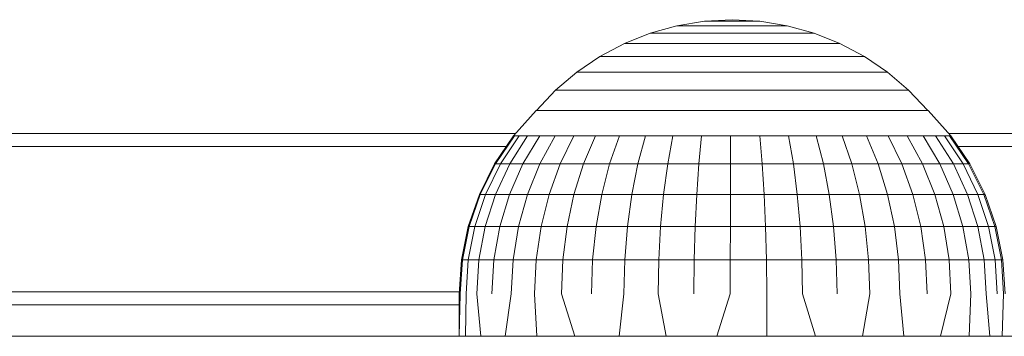
# Model space of a CAD drawing. Units: millimetres. Extents: x 2391 to 578302, y 2507 to 596964.
# Drawn here: x 5469 to 5537, y 5687 to 5709 of the extents above; entities that cross this region are included whole.
import ezdxf

# ---------------------------------------------------------------- set-up
doc = ezdxf.new("R2010")
doc.units = ezdxf.units.MM
doc.layers.add('Контур', color=7, linetype='Continuous', lineweight=15)

msp = doc.modelspace()

# ---------------------------------------------------------------- linework, layer by layer
at = {"layer": 'Контур'}
for p, q in [((5518.261, 5708.558), (5516.348, 5708.453)), ((5518.261, 5708.558), (5520.174, 5708.453)), ((5512.612, 5707.629), (5514.457, 5708.143)), ((5514.457, 5708.143), (5516.348, 5708.453)), ((5514.46, 5708.143), (5514.457, 5708.143)), ((5514.533, 5708.143), (5514.46, 5708.143)), ((5514.675, 5708.143), (5514.533, 5708.143)), ((5514.885, 5708.143), (5514.675, 5708.143)), ((5515.157, 5708.143), (5514.885, 5708.143)), ((5515.487, 5708.143), (5515.157, 5708.143)), ((5515.869, 5708.143), (5515.487, 5708.143)), ((5516.295, 5708.143), (5515.869, 5708.143)), ((5516.758, 5708.143), (5516.295, 5708.143)), ((5516.349, 5708.453), (5516.348, 5708.453)), ((5516.386, 5708.453), (5516.349, 5708.453)), ((5516.458, 5708.453), (5516.386, 5708.453)), ((5516.563, 5708.453), (5516.458, 5708.453)), ((5516.7, 5708.453), (5516.563, 5708.453)), ((5516.866, 5708.453), (5516.7, 5708.453)), ((5517.249, 5708.143), (5516.758, 5708.143)), ((5517.058, 5708.453), (5516.866, 5708.453)), ((5517.272, 5708.453), (5517.058, 5708.453)), ((5517.759, 5708.143), (5517.249, 5708.143)), ((5517.505, 5708.453), (5517.272, 5708.453)), ((5517.752, 5708.453), (5517.505, 5708.453)), ((5518.008, 5708.453), (5517.752, 5708.453)), ((5518.278, 5708.143), (5517.759, 5708.143)), ((5518.269, 5708.453), (5518.008, 5708.453)), ((5518.53, 5708.453), (5518.269, 5708.453)), ((5518.796, 5708.143), (5518.278, 5708.143)), ((5518.786, 5708.453), (5518.53, 5708.453)), ((5519.032, 5708.453), (5518.786, 5708.453)), ((5519.305, 5708.143), (5518.796, 5708.143)), ((5519.264, 5708.453), (5519.032, 5708.453)), ((5519.477, 5708.453), (5519.264, 5708.453)), ((5519.795, 5708.143), (5519.305, 5708.143)), ((5519.667, 5708.453), (5519.477, 5708.453)), ((5519.832, 5708.453), (5519.667, 5708.453)), ((5520.255, 5708.143), (5519.795, 5708.143)), ((5519.967, 5708.453), (5519.832, 5708.453)), ((5520.07, 5708.453), (5519.967, 5708.453)), ((5520.139, 5708.453), (5520.07, 5708.453)), ((5520.174, 5708.453), (5520.139, 5708.453)), ((5522.064, 5708.143), (5520.174, 5708.453)), ((5520.679, 5708.143), (5520.255, 5708.143)), ((5521.058, 5708.143), (5520.679, 5708.143)), ((5521.384, 5708.143), (5521.058, 5708.143)), ((5521.652, 5708.143), (5521.384, 5708.143)), ((5521.858, 5708.143), (5521.652, 5708.143)), ((5521.996, 5708.143), (5521.858, 5708.143)), ((5522.064, 5708.143), (5521.996, 5708.143)), ((5523.91, 5707.629), (5522.064, 5708.143)), ((5510.832, 5706.917), (5512.612, 5707.629)), ((5512.615, 5707.629), (5512.612, 5707.629)), ((5512.724, 5707.629), (5512.615, 5707.629)), ((5512.935, 5707.629), (5512.724, 5707.629)), ((5513.246, 5707.629), (5512.935, 5707.629)), ((5513.651, 5707.629), (5513.246, 5707.629)), ((5514.141, 5707.629), (5513.651, 5707.629)), ((5514.708, 5707.629), (5514.141, 5707.629)), ((5515.341, 5707.629), (5514.708, 5707.629)), ((5516.028, 5707.629), (5515.341, 5707.629)), ((5516.758, 5707.629), (5516.028, 5707.629)), ((5517.515, 5707.629), (5516.758, 5707.629)), ((5518.286, 5707.629), (5517.515, 5707.629)), ((5519.056, 5707.629), (5518.286, 5707.629)), ((5519.812, 5707.629), (5519.056, 5707.629)), ((5520.539, 5707.629), (5519.812, 5707.629)), ((5521.223, 5707.629), (5520.539, 5707.629)), ((5521.853, 5707.629), (5521.223, 5707.629)), ((5522.415, 5707.629), (5521.853, 5707.629)), ((5522.9, 5707.629), (5522.415, 5707.629)), ((5523.298, 5707.629), (5522.9, 5707.629)), ((5523.603, 5707.629), (5523.298, 5707.629)), ((5523.808, 5707.629), (5523.603, 5707.629)), ((5523.91, 5707.629), (5523.808, 5707.629)), ((5525.689, 5706.917), (5523.91, 5707.629)), ((5509.14, 5706.018), (5510.832, 5706.917)), ((5510.837, 5706.917), (5510.832, 5706.917)), ((5510.979, 5706.917), (5510.837, 5706.917)), ((5511.258, 5706.917), (5510.979, 5706.917)), ((5511.667, 5706.917), (5511.258, 5706.917)), ((5512.198, 5706.917), (5511.667, 5706.917)), ((5512.843, 5706.917), (5512.198, 5706.917)), ((5513.589, 5706.917), (5512.843, 5706.917)), ((5514.421, 5706.917), (5513.589, 5706.917)), ((5515.325, 5706.917), (5514.421, 5706.917)), ((5516.284, 5706.917), (5515.325, 5706.917)), ((5517.28, 5706.917), (5516.284, 5706.917)), ((5518.294, 5706.917), (5517.28, 5706.917)), ((5519.307, 5706.917), (5518.294, 5706.917)), ((5520.301, 5706.917), (5519.307, 5706.917)), ((5521.257, 5706.917), (5520.301, 5706.917)), ((5522.157, 5706.917), (5521.257, 5706.917)), ((5522.984, 5706.917), (5522.157, 5706.917)), ((5523.723, 5706.917), (5522.984, 5706.917)), ((5524.361, 5706.917), (5523.723, 5706.917)), ((5524.885, 5706.917), (5524.361, 5706.917)), ((5525.286, 5706.917), (5524.885, 5706.917)), ((5525.556, 5706.917), (5525.286, 5706.917)), ((5525.689, 5706.917), (5525.556, 5706.917)), ((5527.382, 5706.018), (5525.689, 5706.917)), ((5507.555, 5704.94), (5509.14, 5706.018)), ((5509.145, 5706.018), (5509.14, 5706.018)), ((5509.321, 5706.018), (5509.145, 5706.018)), ((5509.663, 5706.018), (5509.321, 5706.018)), ((5510.165, 5706.018), (5509.663, 5706.018)), ((5510.817, 5706.018), (5510.165, 5706.018)), ((5511.609, 5706.018), (5510.817, 5706.018)), ((5512.524, 5706.018), (5511.609, 5706.018)), ((5513.547, 5706.018), (5512.524, 5706.018)), ((5514.657, 5706.018), (5513.547, 5706.018)), ((5515.834, 5706.018), (5514.657, 5706.018)), ((5517.056, 5706.018), (5515.834, 5706.018)), ((5518.301, 5706.018), (5517.056, 5706.018)), ((5519.545, 5706.018), (5518.301, 5706.018)), ((5520.765, 5706.018), (5519.545, 5706.018)), ((5521.939, 5706.018), (5520.765, 5706.018)), ((5523.044, 5706.018), (5521.939, 5706.018)), ((5524.06, 5706.018), (5523.044, 5706.018)), ((5524.968, 5706.018), (5524.06, 5706.018)), ((5525.751, 5706.018), (5524.968, 5706.018)), ((5526.394, 5706.018), (5525.751, 5706.018)), ((5526.886, 5706.018), (5526.394, 5706.018)), ((5527.217, 5706.018), (5526.886, 5706.018)), ((5527.382, 5706.018), (5527.217, 5706.018)), ((5528.967, 5704.94), (5527.382, 5706.018)), ((5506.095, 5703.696), (5507.555, 5704.94)), ((5507.561, 5704.94), (5507.555, 5704.94)), ((5507.767, 5704.94), (5507.561, 5704.94)), ((5508.168, 5704.94), (5507.767, 5704.94)), ((5508.757, 5704.94), (5508.168, 5704.94)), ((5509.524, 5704.94), (5508.757, 5704.94)), ((5510.453, 5704.94), (5509.524, 5704.94)), ((5511.527, 5704.94), (5510.453, 5704.94)), ((5512.727, 5704.94), (5511.527, 5704.94)), ((5514.03, 5704.94), (5512.727, 5704.94)), ((5515.412, 5704.94), (5514.03, 5704.94)), ((5516.847, 5704.94), (5515.412, 5704.94)), ((5518.308, 5704.94), (5516.847, 5704.94)), ((5519.768, 5704.94), (5518.308, 5704.94)), ((5521.201, 5704.94), (5519.768, 5704.94)), ((5522.578, 5704.94), (5521.201, 5704.94)), ((5523.875, 5704.94), (5522.578, 5704.94)), ((5525.068, 5704.94), (5523.875, 5704.94)), ((5526.133, 5704.94), (5525.068, 5704.94)), ((5527.052, 5704.94), (5526.133, 5704.94)), ((5527.808, 5704.94), (5527.052, 5704.94)), ((5528.385, 5704.94), (5527.808, 5704.94)), ((5528.774, 5704.94), (5528.385, 5704.94)), ((5528.967, 5704.94), (5528.774, 5704.94)), ((5530.426, 5703.696), (5528.967, 5704.94)), ((5504.779, 5702.302), (5506.095, 5703.696)), ((5506.095, 5703.696), (5506.103, 5703.696)), ((5506.103, 5703.696), (5506.337, 5703.696)), ((5506.792, 5703.696), (5506.337, 5703.696)), ((5506.792, 5703.696), (5507.462, 5703.696)), ((5507.462, 5703.696), (5508.333, 5703.696)), ((5508.333, 5703.696), (5509.388, 5703.696)), ((5510.609, 5703.696), (5509.388, 5703.696)), ((5510.609, 5703.696), (5511.973, 5703.696)), ((5511.973, 5703.696), (5513.453, 5703.696)), ((5515.024, 5703.696), (5513.453, 5703.696)), ((5515.024, 5703.696), (5516.654, 5703.696)), ((5516.654, 5703.696), (5518.314, 5703.696)), ((5518.314, 5703.696), (5519.974, 5703.696)), ((5521.601, 5703.696), (5519.974, 5703.696)), ((5521.601, 5703.696), (5523.167, 5703.696)), ((5523.167, 5703.696), (5524.641, 5703.696)), ((5525.996, 5703.696), (5524.641, 5703.696)), ((5527.207, 5703.696), (5525.996, 5703.696)), ((5527.207, 5703.696), (5528.251, 5703.696)), ((5528.251, 5703.696), (5529.109, 5703.696)), ((5529.765, 5703.696), (5529.109, 5703.696)), ((5529.765, 5703.696), (5530.207, 5703.696)), ((5530.207, 5703.696), (5530.426, 5703.696)), ((5531.743, 5702.302), (5530.426, 5703.696)), ((5504.762, 5702.302), (5503.201, 5700.552)), ((5504.764, 5702.302), (5504.762, 5702.302)), ((5504.784, 5702.302), (5504.764, 5702.302)), ((5504.784, 5702.302), (5504.787, 5702.302)), ((5504.784, 5702.302), (5504.784, 5702.302)), ((5504.787, 5702.302), (5504.787, 5702.284)), ((5504.787, 5702.302), (5504.806, 5702.302)), ((5504.81, 5702.302), (5504.806, 5702.302)), ((5504.945, 5702.302), (5504.81, 5702.302)), ((5504.945, 5702.302), (5505.046, 5702.302)), ((5505.046, 5702.302), (5505.046, 5702.286)), ((5505.077, 5702.302), (5505.046, 5702.302)), ((5505.077, 5702.302), (5505.079, 5702.302)), ((5505.079, 5702.302), (5505.098, 5702.302)), ((5505.352, 5702.302), (5505.098, 5702.302)), ((5505.352, 5702.302), (5505.551, 5702.302)), ((5505.551, 5702.302), (5505.552, 5702.288)), ((5505.551, 5702.302), (5505.591, 5702.302)), ((5505.621, 5702.302), (5505.591, 5702.302)), ((5505.828, 5702.302), (5505.621, 5702.302)), ((5506.001, 5702.302), (5505.828, 5702.302)), ((5506.001, 5702.302), (5506.293, 5702.302)), ((5506.293, 5702.302), (5506.335, 5702.302)), ((5506.37, 5702.302), (5506.335, 5702.302)), ((5506.878, 5702.302), (5506.37, 5702.302)), ((5506.878, 5702.302), (5507.112, 5702.302)), ((5507.112, 5702.302), (5507.258, 5702.302)), ((5507.258, 5702.302), (5507.258, 5702.293)), ((5507.258, 5702.302), (5507.298, 5702.302)), ((5507.298, 5702.302), (5507.33, 5702.302)), ((5507.986, 5702.302), (5507.33, 5702.302)), ((5507.986, 5702.302), (5508.428, 5702.302)), ((5508.428, 5702.302), (5508.428, 5702.296)), ((5508.458, 5702.302), (5508.428, 5702.302)), ((5508.486, 5702.302), (5508.458, 5702.302)), ((5509.174, 5702.302), (5508.486, 5702.302)), ((5509.174, 5702.302), (5509.327, 5702.302)), ((5509.327, 5702.302), (5509.781, 5702.302)), ((5509.781, 5702.302), (5509.8, 5702.302)), ((5509.8, 5702.302), (5509.816, 5702.302)), ((5511.1, 5702.302), (5509.816, 5702.302)), ((5511.1, 5702.302), (5511.292, 5702.302)), ((5511.292, 5702.302), (5511.292, 5702.301)), ((5511.292, 5702.302), (5511.295, 5702.302)), ((5511.297, 5702.302), (5511.295, 5702.302)), ((5511.518, 5702.302), (5511.297, 5702.302)), ((5512.902, 5702.302), (5511.518, 5702.302)), ((5512.918, 5702.302), (5512.902, 5702.302)), ((5512.918, 5702.302), (5512.933, 5702.302)), ((5512.933, 5702.302), (5512.933, 5702.299)), ((5512.986, 5702.302), (5512.933, 5702.302)), ((5512.986, 5702.302), (5512.985, 5702.299)), ((5512.986, 5702.302), (5512.986, 5702.299)), ((5512.986, 5702.302), (5513.47, 5702.302)), ((5514.193, 5702.302), (5513.47, 5702.302)), ((5514.193, 5702.302), (5514.603, 5702.302)), ((5514.64, 5702.302), (5514.603, 5702.302)), ((5514.64, 5702.302), (5514.673, 5702.302)), ((5514.673, 5702.302), (5514.674, 5702.296)), ((5514.673, 5702.302), (5515.338, 5702.302)), ((5516.369, 5702.302), (5515.338, 5702.302)), ((5516.426, 5702.302), (5516.369, 5702.302)), ((5516.426, 5702.302), (5516.48, 5702.302)), ((5516.48, 5702.302), (5517.193, 5702.302)), ((5517.193, 5702.302), (5518.169, 5702.302)), ((5518.245, 5702.302), (5518.169, 5702.302)), ((5518.245, 5702.302), (5518.32, 5702.302)), ((5518.32, 5702.302), (5518.32, 5702.291)), ((5518.32, 5702.302), (5519.056, 5702.302)), ((5519.97, 5702.302), (5519.056, 5702.302)), ((5520.065, 5702.302), (5519.97, 5702.302)), ((5520.065, 5702.302), (5520.159, 5702.302)), ((5520.159, 5702.302), (5520.16, 5702.289)), ((5520.542, 5702.302), (5520.159, 5702.302)), ((5520.542, 5702.302), (5520.873, 5702.302)), ((5521.741, 5702.302), (5520.873, 5702.302)), ((5521.852, 5702.302), (5521.741, 5702.302)), ((5521.852, 5702.302), (5521.963, 5702.302)), ((5521.963, 5702.302), (5522.643, 5702.302)), ((5522.802, 5702.302), (5522.643, 5702.302)), ((5522.802, 5702.302), (5523.45, 5702.302)), ((5523.573, 5702.302), (5523.45, 5702.302)), ((5523.573, 5702.302), (5523.698, 5702.302)), ((5523.698, 5702.302), (5523.697, 5702.285)), ((5523.698, 5702.302), (5524.332, 5702.302)), ((5525.066, 5702.302), (5524.332, 5702.302)), ((5525.196, 5702.302), (5525.066, 5702.302)), ((5525.196, 5702.302), (5525.331, 5702.302)), ((5525.331, 5702.302), (5525.331, 5702.283)), ((5525.904, 5702.302), (5525.331, 5702.302)), ((5526.561, 5702.302), (5525.904, 5702.302)), ((5526.692, 5702.302), (5526.561, 5702.302)), ((5526.833, 5702.302), (5526.692, 5702.302)), ((5526.833, 5702.302), (5526.834, 5702.281)), ((5527.337, 5702.302), (5526.833, 5702.302)), ((5527.722, 5702.302), (5527.337, 5702.302)), ((5527.722, 5702.302), (5527.908, 5702.302)), ((5528.036, 5702.302), (5527.908, 5702.302)), ((5528.036, 5702.302), (5528.175, 5702.302)), ((5528.175, 5702.302), (5528.598, 5702.302)), ((5529.082, 5702.302), (5528.598, 5702.302)), ((5529.2, 5702.302), (5529.082, 5702.302)), ((5529.2, 5702.302), (5529.332, 5702.302)), ((5529.332, 5702.302), (5529.331, 5702.277)), ((5529.332, 5702.302), (5529.672, 5702.302)), ((5529.672, 5702.302), (5530.064, 5702.302)), ((5530.164, 5702.302), (5530.064, 5702.302)), ((5530.164, 5702.302), (5530.283, 5702.302)), ((5530.283, 5702.302), (5530.283, 5702.276)), ((5530.415, 5702.302), (5530.283, 5702.302)), ((5530.415, 5702.302), (5530.536, 5702.302)), ((5530.834, 5702.302), (5530.536, 5702.302)), ((5530.891, 5702.302), (5530.834, 5702.302)), ((5530.912, 5702.302), (5530.891, 5702.302)), ((5530.912, 5702.302), (5531.01, 5702.302)), ((5531.01, 5702.302), (5531.176, 5702.302)), ((5531.381, 5702.302), (5531.176, 5702.302)), ((5531.429, 5702.302), (5531.381, 5702.302)), ((5531.429, 5702.302), (5531.5, 5702.302)), ((5531.5, 5702.302), (5531.499, 5702.273)), ((5531.5, 5702.302), (5531.58, 5702.302)), ((5531.607, 5702.302), (5531.58, 5702.302)), ((5531.607, 5702.302), (5531.693, 5702.302)), ((5531.705, 5702.302), (5531.693, 5702.302)), ((5531.705, 5702.302), (5531.736, 5702.302)), ((5531.736, 5702.302), (5531.743, 5702.302)), ((5531.766, 5702.302), (5531.743, 5702.302)), ((5531.743, 5702.302), (5531.743, 5702.272)), ((5531.766, 5702.302), (5533.328, 5700.552)), ((5431.986, 5700.708), (5503.34, 5700.708)), ((5503.201, 5700.552), (5501.884, 5698.61)), ((5503.254, 5700.552), (5501.942, 5698.61)), ((5503.575, 5700.552), (5502.291, 5698.61)), ((5504.159, 5700.552), (5502.926, 5698.61)), ((5503.254, 5700.552), (5503.201, 5700.552)), ((5503.254, 5700.552), (5503.575, 5700.552)), ((5504.159, 5700.552), (5503.575, 5700.552)), ((5504.994, 5700.552), (5503.834, 5698.61)), ((5504.994, 5700.552), (5504.159, 5700.552)), ((5504.994, 5700.552), (5506.066, 5700.552)), ((5506.066, 5700.552), (5504.999, 5698.61)), ((5507.355, 5700.552), (5506.066, 5700.552)), ((5507.355, 5700.552), (5506.402, 5698.61)), ((5507.355, 5700.552), (5508.839, 5700.552)), ((5508.839, 5700.552), (5508.016, 5698.61)), ((5510.492, 5700.552), (5508.839, 5700.552)), ((5510.492, 5700.552), (5509.812, 5698.61)), ((5512.282, 5700.552), (5510.492, 5700.552)), ((5512.282, 5700.552), (5511.76, 5698.61)), ((5512.282, 5700.552), (5514.18, 5700.552)), ((5514.18, 5700.552), (5513.823, 5698.61)), ((5516.15, 5700.552), (5514.18, 5700.552)), ((5516.15, 5700.552), (5515.966, 5698.61)), ((5516.15, 5700.552), (5518.158, 5700.552)), ((5518.158, 5700.552), (5518.149, 5698.61)), ((5520.168, 5700.552), (5518.158, 5700.552)), ((5520.335, 5698.61), (5520.168, 5700.552)), ((5522.144, 5700.552), (5520.168, 5700.552)), ((5522.144, 5700.552), (5522.483, 5698.61)), ((5522.144, 5700.552), (5524.05, 5700.552)), ((5525.854, 5700.552), (5524.05, 5700.552)), ((5524.05, 5700.552), (5524.557, 5698.61)), ((5525.854, 5700.552), (5526.517, 5698.61)), ((5527.521, 5700.552), (5525.854, 5700.552)), ((5527.521, 5700.552), (5528.331, 5698.61)), ((5527.521, 5700.552), (5529.024, 5700.552)), ((5530.334, 5700.552), (5529.024, 5700.552)), ((5529.024, 5700.552), (5529.965, 5698.61)), ((5530.334, 5700.552), (5531.39, 5698.61)), ((5530.334, 5700.552), (5531.429, 5700.552)), ((5532.289, 5700.552), (5531.429, 5700.552)), ((5531.429, 5700.552), (5532.58, 5698.61)), ((5532.289, 5700.552), (5533.516, 5698.61)), ((5532.899, 5700.552), (5532.289, 5700.552)), ((5532.899, 5700.552), (5534.178, 5698.61)), ((5532.899, 5700.552), (5533.247, 5700.552)), ((5533.189, 5700.708), (5604.53, 5700.708)), ((5533.328, 5700.552), (5533.247, 5700.552)), ((5533.247, 5700.552), (5534.557, 5698.61)), ((5533.328, 5700.552), (5534.645, 5698.61)), ((5432.634, 5699.802), (5502.692, 5699.802)), ((5533.837, 5699.802), (5603.882, 5699.802)), ((5500.835, 5696.512), (5501.884, 5698.61)), ((5501.942, 5698.61), (5500.897, 5696.512)), ((5502.291, 5698.61), (5501.269, 5696.512)), ((5501.884, 5698.61), (5501.942, 5698.61)), ((5501.942, 5698.61), (5502.291, 5698.61)), ((5501.944, 5696.512), (5502.926, 5698.61)), ((5502.291, 5698.61), (5502.926, 5698.61)), ((5503.834, 5698.61), (5502.91, 5696.512)), ((5502.926, 5698.61), (5503.834, 5698.61)), ((5503.834, 5698.61), (5504.999, 5698.61)), ((5504.999, 5698.61), (5504.15, 5696.512)), ((5504.999, 5698.61), (5506.402, 5698.61)), ((5505.642, 5696.512), (5506.402, 5698.61)), ((5506.402, 5698.61), (5508.016, 5698.61)), ((5508.016, 5698.61), (5507.359, 5696.512)), ((5508.016, 5698.61), (5509.812, 5698.61)), ((5509.271, 5696.512), (5509.812, 5698.61)), ((5509.812, 5698.61), (5511.76, 5698.61)), ((5511.76, 5698.61), (5511.343, 5696.512)), ((5511.76, 5698.61), (5513.823, 5698.61)), ((5513.823, 5698.61), (5513.539, 5696.512)), ((5513.823, 5698.61), (5515.966, 5698.61)), ((5515.819, 5696.512), (5515.966, 5698.61)), ((5515.966, 5698.61), (5518.149, 5698.61)), ((5518.149, 5698.61), (5518.142, 5696.512)), ((5520.335, 5698.61), (5518.149, 5698.61)), ((5520.468, 5696.512), (5520.335, 5698.61)), ((5520.335, 5698.61), (5522.483, 5698.61)), ((5522.754, 5696.512), (5522.483, 5698.61)), ((5522.483, 5698.61), (5524.557, 5698.61)), ((5524.557, 5698.61), (5526.517, 5698.61)), ((5524.557, 5698.61), (5524.96, 5696.512)), ((5527.046, 5696.512), (5526.517, 5698.61)), ((5526.517, 5698.61), (5528.331, 5698.61)), ((5528.331, 5698.61), (5528.976, 5696.512)), ((5528.331, 5698.61), (5529.965, 5698.61)), ((5529.965, 5698.61), (5531.39, 5698.61)), ((5529.965, 5698.61), (5530.714, 5696.512)), ((5532.231, 5696.512), (5531.39, 5698.61)), ((5531.39, 5698.61), (5532.58, 5698.61)), ((5532.58, 5698.61), (5533.516, 5698.61)), ((5532.58, 5698.61), (5533.498, 5696.512)), ((5534.493, 5696.512), (5533.516, 5698.61)), ((5533.516, 5698.61), (5534.178, 5698.61)), ((5534.178, 5698.61), (5535.198, 5696.512)), ((5534.178, 5698.61), (5534.557, 5698.61)), ((5534.557, 5698.61), (5534.645, 5698.61)), ((5534.557, 5698.61), (5535.601, 5696.512)), ((5535.695, 5696.512), (5534.645, 5698.61)), ((5500.072, 5694.293), (5500.835, 5696.512)), ((5500.897, 5696.512), (5500.137, 5694.293)), ((5501.269, 5696.512), (5500.525, 5694.293)), ((5500.835, 5696.512), (5500.897, 5696.512)), ((5500.897, 5696.512), (5501.269, 5696.512)), ((5501.229, 5694.293), (5501.944, 5696.512)), ((5501.269, 5696.512), (5501.944, 5696.512)), ((5501.944, 5696.512), (5502.91, 5696.512)), ((5502.91, 5696.512), (5502.238, 5694.293)), ((5502.91, 5696.512), (5504.15, 5696.512)), ((5504.15, 5696.512), (5503.532, 5694.293)), ((5504.15, 5696.512), (5505.642, 5696.512)), ((5505.09, 5694.293), (5505.642, 5696.512)), ((5505.642, 5696.512), (5507.359, 5696.512)), ((5507.359, 5696.512), (5506.882, 5694.293)), ((5507.359, 5696.512), (5509.271, 5696.512)), ((5508.878, 5694.293), (5509.271, 5696.512)), ((5509.271, 5696.512), (5511.343, 5696.512)), ((5511.343, 5696.512), (5511.04, 5694.293)), ((5511.343, 5696.512), (5513.539, 5696.512)), ((5513.539, 5696.512), (5513.332, 5694.293)), ((5513.539, 5696.512), (5515.819, 5696.512)), ((5515.712, 5694.293), (5515.819, 5696.512)), ((5515.819, 5696.512), (5518.142, 5696.512)), ((5518.142, 5696.512), (5518.137, 5694.293)), ((5520.468, 5696.512), (5518.142, 5696.512)), ((5520.564, 5694.293), (5520.468, 5696.512)), ((5520.468, 5696.512), (5522.754, 5696.512)), ((5522.95, 5694.293), (5522.754, 5696.512)), ((5522.754, 5696.512), (5524.96, 5696.512)), ((5524.96, 5696.512), (5527.046, 5696.512)), ((5524.96, 5696.512), (5525.253, 5694.293)), ((5527.431, 5694.293), (5527.046, 5696.512)), ((5527.046, 5696.512), (5528.976, 5696.512)), ((5528.976, 5696.512), (5529.445, 5694.293)), ((5528.976, 5696.512), (5530.714, 5696.512)), ((5530.714, 5696.512), (5532.231, 5696.512)), ((5530.714, 5696.512), (5531.259, 5694.293)), ((5532.842, 5694.293), (5532.231, 5696.512)), ((5532.231, 5696.512), (5533.498, 5696.512)), ((5533.498, 5696.512), (5534.493, 5696.512)), ((5533.498, 5696.512), (5534.165, 5694.293)), ((5535.203, 5694.293), (5534.493, 5696.512)), ((5534.493, 5696.512), (5535.198, 5696.512)), ((5535.198, 5696.512), (5535.939, 5694.293)), ((5535.198, 5696.512), (5535.601, 5696.512)), ((5535.601, 5696.512), (5535.695, 5696.512)), ((5535.601, 5696.512), (5536.36, 5694.293)), ((5536.458, 5694.293), (5535.695, 5696.512)), ((5499.609, 5691.993), (5500.072, 5694.293)), ((5499.675, 5691.993), (5500.137, 5694.293)), ((5500.072, 5694.293), (5500.137, 5694.293)), ((5500.073, 5691.993), (5500.525, 5694.293)), ((5500.137, 5694.293), (5500.525, 5694.293)), ((5500.525, 5694.293), (5501.229, 5694.293)), ((5500.796, 5691.993), (5501.229, 5694.293)), ((5501.229, 5694.293), (5502.238, 5694.293)), ((5501.83, 5691.993), (5502.238, 5694.293)), ((5502.238, 5694.293), (5503.532, 5694.293)), ((5503.158, 5691.993), (5503.532, 5694.293)), ((5503.532, 5694.293), (5505.09, 5694.293)), ((5504.755, 5691.993), (5505.09, 5694.293)), ((5505.09, 5694.293), (5506.882, 5694.293)), ((5506.593, 5691.993), (5506.882, 5694.293)), ((5506.882, 5694.293), (5508.878, 5694.293)), ((5508.639, 5691.993), (5508.878, 5694.293)), ((5508.878, 5694.293), (5511.04, 5694.293)), ((5510.857, 5691.993), (5511.04, 5694.293)), ((5511.04, 5694.293), (5513.332, 5694.293)), ((5513.332, 5694.293), (5513.207, 5691.993)), ((5513.332, 5694.293), (5515.712, 5694.293)), ((5515.647, 5691.993), (5515.712, 5694.293)), ((5515.712, 5694.293), (5518.137, 5694.293)), ((5518.134, 5691.993), (5518.137, 5694.293)), ((5520.564, 5694.293), (5518.137, 5694.293)), ((5520.623, 5691.993), (5520.564, 5694.293)), ((5520.564, 5694.293), (5522.95, 5694.293)), ((5523.07, 5691.993), (5522.95, 5694.293)), ((5522.95, 5694.293), (5525.253, 5694.293)), ((5525.253, 5694.293), (5527.431, 5694.293)), ((5525.431, 5691.993), (5525.253, 5694.293)), ((5527.664, 5691.993), (5527.431, 5694.293)), ((5527.431, 5694.293), (5529.445, 5694.293)), ((5529.445, 5694.293), (5529.73, 5691.993)), ((5529.445, 5694.293), (5531.259, 5694.293)), ((5531.259, 5694.293), (5532.842, 5694.293)), ((5531.59, 5691.993), (5531.259, 5694.293)), ((5533.213, 5691.993), (5532.842, 5694.293)), ((5532.842, 5694.293), (5534.165, 5694.293)), ((5534.165, 5694.293), (5535.203, 5694.293)), ((5534.569, 5691.993), (5534.165, 5694.293)), ((5535.634, 5691.993), (5535.203, 5694.293)), ((5535.203, 5694.293), (5535.939, 5694.293)), ((5536.389, 5691.993), (5535.939, 5694.293)), ((5535.939, 5694.293), (5536.36, 5694.293)), ((5536.36, 5694.293), (5536.458, 5694.293)), ((5536.821, 5691.993), (5536.36, 5694.293)), ((5536.921, 5691.993), (5536.458, 5694.293)), ((5499.454, 5689.652), (5499.609, 5691.993)), ((5499.521, 5689.652), (5499.675, 5691.993)), ((5499.675, 5691.993), (5499.609, 5691.993)), ((5500.073, 5691.993), (5499.675, 5691.993)), ((5499.922, 5689.652), (5500.073, 5691.993)), ((5500.073, 5691.993), (5500.796, 5691.993)), ((5500.651, 5689.652), (5500.796, 5691.993)), ((5501.83, 5691.993), (5500.796, 5691.993)), ((5501.693, 5689.652), (5501.83, 5691.993)), ((5503.158, 5691.993), (5501.83, 5691.993)), ((5503.032, 5689.652), (5503.158, 5691.993)), ((5503.158, 5691.993), (5504.755, 5691.993)), ((5504.642, 5689.652), (5504.755, 5691.993)), ((5506.593, 5691.993), (5504.755, 5691.993)), ((5506.495, 5689.652), (5506.593, 5691.993)), ((5508.639, 5691.993), (5506.593, 5691.993)), ((5508.559, 5689.652), (5508.639, 5691.993)), ((5510.857, 5691.993), (5508.639, 5691.993)), ((5510.795, 5689.652), (5510.857, 5691.993)), ((5510.857, 5691.993), (5513.207, 5691.993)), ((5513.165, 5689.652), (5513.207, 5691.993)), ((5515.647, 5691.993), (5513.207, 5691.993)), ((5515.625, 5689.652), (5515.647, 5691.993)), ((5518.134, 5691.993), (5515.647, 5691.993)), ((5518.133, 5689.652), (5518.134, 5691.993)), ((5518.134, 5691.993), (5520.623, 5691.993)), ((5520.643, 5689.652), (5520.623, 5691.993)), ((5520.623, 5691.993), (5523.07, 5691.993)), ((5523.11, 5689.652), (5523.07, 5691.993)), ((5525.431, 5691.993), (5523.07, 5691.993)), ((5527.664, 5691.993), (5525.431, 5691.993)), ((5525.491, 5689.652), (5525.431, 5691.993)), ((5527.742, 5689.652), (5527.664, 5691.993)), ((5527.664, 5691.993), (5529.73, 5691.993)), ((5529.825, 5689.652), (5529.73, 5691.993)), ((5531.59, 5691.993), (5529.73, 5691.993)), ((5533.213, 5691.993), (5531.59, 5691.993)), ((5531.701, 5689.652), (5531.59, 5691.993)), ((5533.338, 5689.652), (5533.213, 5691.993)), ((5534.569, 5691.993), (5533.213, 5691.993)), ((5534.569, 5691.993), (5535.634, 5691.993)), ((5534.705, 5689.652), (5534.569, 5691.993)), ((5535.779, 5689.652), (5535.634, 5691.993)), ((5536.389, 5691.993), (5535.634, 5691.993)), ((5536.54, 5689.652), (5536.389, 5691.993)), ((5536.821, 5691.993), (5536.389, 5691.993)), ((5536.821, 5691.993), (5536.921, 5691.993)), ((5536.975, 5689.652), (5536.821, 5691.993)), ((5537.076, 5689.652), (5536.921, 5691.993)), ((5499.464, 5689.802), (5435.862, 5689.802)), ((5499.45, 5686.724), (5499.454, 5689.652)), ((5499.452, 5686.724), (5499.521, 5689.652)), ((5499.89, 5686.724), (5499.922, 5689.652)), ((5500.943, 5686.724), (5500.651, 5689.652)), ((5502.624, 5686.724), (5503.032, 5689.652)), ((5504.791, 5686.724), (5504.642, 5689.652)), ((5507.409, 5686.724), (5506.495, 5689.652)), ((5510.469, 5686.724), (5510.795, 5689.652)), ((5513.717, 5686.724), (5513.165, 5689.652)), ((5517.205, 5686.724), (5518.133, 5689.652)), ((5520.643, 5686.724), (5520.643, 5689.652)), ((5524, 5686.724), (5523.11, 5689.652)), ((5527.245, 5686.724), (5527.742, 5689.652)), ((5530.105, 5686.724), (5529.825, 5689.652)), ((5532.626, 5686.724), (5533.338, 5689.652)), ((5534.6, 5686.724), (5534.705, 5689.652)), ((5536.027, 5686.724), (5535.779, 5689.652)), ((5536.875, 5686.724), (5536.975, 5689.652)), ((5499.453, 5688.894), (5435.87, 5688.894)), ((5412.722, 5686.724), (5718.223, 5686.724))]:
    msp.add_line(p, q, dxfattribs=at)

doc.saveas('drawing.dxf')
